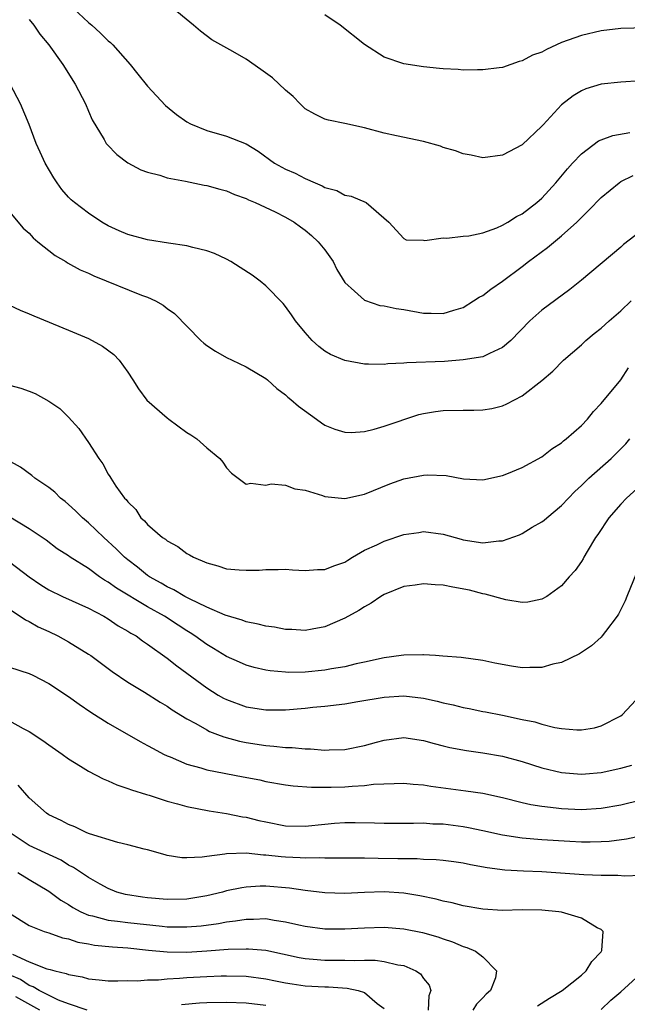
# Model space of a CAD drawing. Units: inches. Extents: x 2517000 to 2520000, y 1542000 to 1545000.
# Drawn here: x 2517578 to 2517640, y 1542642 to 1542742 of the extents above; entities that cross this region are included whole.
import ezdxf

# ---------------------------------------------------------------- set-up
doc = ezdxf.new("R2010")
doc.units = ezdxf.units.IN
doc.header["$MEASUREMENT"] = 0
doc.layers.add('LD25171542_2ft', color=63, linetype='Continuous')

msp = doc.modelspace()

# ---------------------------------------------------------------- linework, layer by layer
at = {"layer": 'LD25171542_2ft'}
for points, elevation in [([(2517583, 1542743.162), (2517585, 1542741.281), (2517585.345, 1542741), (2517586.207, 1542740.207), (2517587, 1542739.414), (2517587.239, 1542739.238), (2517587.471, 1542739), (2517589.243, 1542737), (2517590.035, 1542736.035), (2517591, 1542734.817), (2517592.833, 1542732.833), (2517593.937, 1542731.937), (2517595, 1542731.198), (2517595.365, 1542731), (2517597, 1542730.316), (2517599, 1542729.742), (2517601, 1542728.947), (2517602.222, 1542728.222), (2517603.89, 1542727), (2517605, 1542726.393), (2517605.976, 1542725.976), (2517607, 1542725.446), (2517607.998, 1542725), (2517608.705, 1542724.705), (2517609, 1542724.517), (2517610.203, 1542724.203), (2517611, 1542723.756), (2517611.655, 1542723.655), (2517613.164, 1542723), (2517615.479, 1542721), (2517617, 1542719.329), (2517617.222, 1542719.222), (2517619, 1542719.161), (2517619.132, 1542719.132), (2517621, 1542719.422), (2517621.365, 1542719.365), (2517623, 1542719.565), (2517623.6, 1542719.6), (2517625, 1542719.913), (2517626.427, 1542720.427), (2517627, 1542720.686), (2517627.528, 1542721), (2517628.431, 1542721.569), (2517629, 1542721.848), (2517630.5, 1542723), (2517631, 1542723.449), (2517632.404, 1542725), (2517633.591, 1542726.409), (2517634.116, 1542727), (2517635, 1542727.941), (2517636.749, 1542729.251), (2517637, 1542729.365), (2517638.192, 1542729.808), (2517639.904, 1542730.096)], 7232), ([(2517641, 1542735.354), (2517639, 1542735.223), (2517637, 1542735.013), (2517635.467, 1542734.533), (2517635, 1542734.335), (2517634.162, 1542733.838), (2517633, 1542732.909), (2517631.112, 1542730.888), (2517631, 1542730.744), (2517629, 1542728.852), (2517627, 1542727.807), (2517625, 1542727.547), (2517623.81, 1542727.81), (2517623, 1542727.932), (2517622.236, 1542728.236), (2517621, 1542728.599), (2517620.706, 1542728.706), (2517619, 1542729.177), (2517616.244, 1542729.756), (2517615, 1542730.042), (2517613, 1542730.581), (2517611, 1542731.027), (2517609.344, 1542731.344), (2517609, 1542731.474), (2517607.965, 1542731.965), (2517607, 1542732.505), (2517606.466, 1542733), (2517605.772, 1542733.772), (2517605, 1542734.405), (2517603.669, 1542735.669), (2517602.508, 1542736.508), (2517601, 1542737.558), (2517599.658, 1542738.342), (2517597.527, 1542739.528), (2517596.378, 1542740.378), (2517595.659, 1542741), (2517593.214, 1542743)], 7234), ([(2517643, 1542740.761), (2517639, 1542740.657), (2517637, 1542740.43), (2517635, 1542739.959), (2517633, 1542739.226), (2517632.471, 1542739), (2517631.463, 1542738.537), (2517631, 1542738.274), (2517630.047, 1542737.953), (2517629, 1542737.371), (2517628.679, 1542737.32), (2517627, 1542736.717), (2517626.666, 1542736.666), (2517625, 1542736.454), (2517624.47, 1542736.47), (2517623, 1542736.44), (2517622.5, 1542736.5), (2517621, 1542736.562), (2517620.613, 1542736.613), (2517619, 1542736.755), (2517617, 1542737.063), (2517615, 1542737.745), (2517613, 1542739.028), (2517610.548, 1542741), (2517609, 1542742.061)], 7236), ([(2517579, 1542741.588), (2517579.456, 1542741), (2517580.091, 1542740.091), (2517580.997, 1542739), (2517582.42, 1542737), (2517583.679, 1542735), (2517584.7, 1542733), (2517585, 1542732.269), (2517585.393, 1542731.393), (2517586.593, 1542729.407), (2517586.817, 1542729), (2517586.894, 1542728.894), (2517587.876, 1542727.876), (2517589.021, 1542727.021), (2517590.321, 1542726.321), (2517591, 1542726.065), (2517592.238, 1542725.762), (2517593, 1542725.506), (2517594.846, 1542725.154), (2517596.758, 1542724.758), (2517597, 1542724.72), (2517598.341, 1542724.341), (2517599, 1542724.184), (2517599.809, 1542723.81), (2517601, 1542723.405), (2517601.259, 1542723.259), (2517601.929, 1542723), (2517603.947, 1542722.053), (2517605, 1542721.522), (2517605.881, 1542721), (2517606.512, 1542720.512), (2517607, 1542720.184), (2517607.635, 1542719.635), (2517608.324, 1542719), (2517609, 1542718.182), (2517609.814, 1542717), (2517610.201, 1542716.201), (2517611, 1542714.891), (2517611.994, 1542714.006), (2517613, 1542713.076), (2517614.555, 1542712.555), (2517615, 1542712.496), (2517616.229, 1542712.229), (2517617, 1542712.124), (2517619, 1542711.769), (2517619.768, 1542711.768), (2517621, 1542711.737), (2517622.071, 1542712.071), (2517623, 1542712.34), (2517624.073, 1542713), (2517624.626, 1542713.374), (2517625, 1542713.571), (2517625.809, 1542714.191), (2517627, 1542715.017), (2517629, 1542716.514), (2517629.626, 1542717), (2517631.562, 1542718.438), (2517633, 1542719.608), (2517634.526, 1542721), (2517634.766, 1542721.234), (2517635, 1542721.492), (2517635.767, 1542722.233), (2517637, 1542723.523), (2517638.832, 1542725), (2517639, 1542725.114), (2517640.269, 1542725.731)], 7230), ([(2517641, 1542720.066), (2517639.274, 1542718.726), (2517639, 1542718.481), (2517635, 1542715.124), (2517633.829, 1542714.171), (2517631, 1542712.078), (2517629.78, 1542711), (2517627.844, 1542709), (2517627, 1542708.264), (2517625.682, 1542707.682), (2517625, 1542707.334), (2517623, 1542707.012), (2517621.136, 1542706.864), (2517617.285, 1542706.715), (2517617, 1542706.681), (2517615.386, 1542706.614), (2517615, 1542706.561), (2517613.408, 1542706.592), (2517613, 1542706.573), (2517611, 1542706.944), (2517609.575, 1542707.575), (2517609, 1542707.919), (2517608.384, 1542708.384), (2517607.709, 1542709), (2517607, 1542709.789), (2517605.993, 1542711), (2517605.61, 1542711.611), (2517605, 1542712.456), (2517604.751, 1542712.751), (2517603, 1542714.545), (2517602.44, 1542715), (2517601.615, 1542715.614), (2517600.414, 1542716.415), (2517599.462, 1542717), (2517599, 1542717.249), (2517597.808, 1542717.808), (2517597, 1542718.091), (2517595.58, 1542718.42), (2517595, 1542718.6), (2517593.118, 1542718.882), (2517591, 1542719.22), (2517589, 1542719.742), (2517588.12, 1542720.121), (2517587, 1542720.639), (2517586.384, 1542721), (2517585, 1542721.915), (2517583.595, 1542723), (2517583.272, 1542723.272), (2517583, 1542723.533), (2517582.314, 1542724.314), (2517581.827, 1542725), (2517581.503, 1542725.503), (2517580.613, 1542727), (2517580.12, 1542728.12), (2517579.703, 1542729), (2517579, 1542730.924), (2517578.134, 1542733), (2517577.061, 1542735)], 7228), ([(2517577, 1542722.056), (2517578.377, 1542720.377), (2517579, 1542719.883), (2517579.397, 1542719.397), (2517579.873, 1542719), (2517581.619, 1542717.619), (2517582.72, 1542717), (2517582.889, 1542716.889), (2517584.177, 1542716.177), (2517585, 1542715.822), (2517585.552, 1542715.552), (2517590.398, 1542713.602), (2517591, 1542713.383), (2517591.821, 1542713), (2517592.576, 1542712.575), (2517593, 1542712.247), (2517593.725, 1542711.725), (2517596.41, 1542709), (2517596.71, 1542708.71), (2517597, 1542708.475), (2517597.903, 1542707.903), (2517599, 1542707.266), (2517599.598, 1542707), (2517601, 1542706.322), (2517603, 1542705.146), (2517603.179, 1542705), (2517604.107, 1542704.107), (2517605, 1542703.476), (2517605.233, 1542703.233), (2517605.548, 1542703), (2517606.308, 1542702.308), (2517608.125, 1542701), (2517608.64, 1542700.64), (2517609, 1542700.41), (2517609.991, 1542699.991), (2517611, 1542699.681), (2517611.66, 1542699.66), (2517613, 1542699.761), (2517613.991, 1542699.991), (2517615, 1542700.281), (2517618.528, 1542701.472), (2517619, 1542701.579), (2517620.207, 1542701.793), (2517621, 1542701.88), (2517623, 1542701.908), (2517624.097, 1542701.903), (2517625, 1542701.945), (2517625.905, 1542702.095), (2517627, 1542702.372), (2517627.452, 1542702.548), (2517629, 1542703.364), (2517631, 1542704.915), (2517632.111, 1542705.889), (2517633.206, 1542707), (2517635, 1542708.565), (2517635.464, 1542709), (2517636.299, 1542709.701), (2517637, 1542710.256), (2517637.821, 1542711), (2517639, 1542712.008), (2517640.067, 1542713)], 7226), ([(2517577, 1542712.568), (2517578.072, 1542712.072), (2517579, 1542711.712), (2517579.48, 1542711.48), (2517583, 1542710.039), (2517585, 1542709.18), (2517586.422, 1542708.422), (2517587.585, 1542707.585), (2517588.135, 1542707), (2517589, 1542705.773), (2517589.514, 1542705), (2517590.084, 1542704.084), (2517590.926, 1542702.926), (2517593, 1542701.132), (2517593.17, 1542701), (2517595, 1542699.659), (2517595.405, 1542699.405), (2517595.997, 1542699), (2517597, 1542698.092), (2517598.334, 1542697), (2517598.625, 1542696.625), (2517599, 1542696.071), (2517599.519, 1542695.519), (2517601, 1542694.389), (2517601.495, 1542694.505), (2517603, 1542694.31), (2517603.545, 1542694.455), (2517605, 1542694.32), (2517605.941, 1542693.941), (2517607, 1542693.805), (2517608.749, 1542693.251), (2517609, 1542693.155), (2517611, 1542692.942), (2517613, 1542693.374), (2517615.576, 1542694.424), (2517617, 1542694.944), (2517619, 1542695.329), (2517619.367, 1542695.367), (2517621.284, 1542695.284), (2517623.06, 1542694.94), (2517625, 1542694.832), (2517627, 1542695.276), (2517627.441, 1542695.441), (2517629, 1542696.106), (2517631, 1542697.173), (2517632.018, 1542697.982), (2517633, 1542698.603), (2517633.201, 1542698.799), (2517633.472, 1542699), (2517635, 1542700.358), (2517635.608, 1542701), (2517636.231, 1542701.769), (2517637, 1542702.596), (2517639, 1542704.993), (2517639.799, 1542706.201)], 7224), ([(2517577, 1542704.44), (2517578.146, 1542704.146), (2517579, 1542703.843), (2517579.603, 1542703.603), (2517581, 1542702.827), (2517582.094, 1542702.094), (2517583, 1542701.196), (2517584.045, 1542700.045), (2517585, 1542698.639), (2517586.06, 1542697), (2517586.46, 1542696.46), (2517587, 1542695.422), (2517587.183, 1542695.183), (2517587.275, 1542695), (2517587.794, 1542694.206), (2517588.672, 1542693), (2517588.841, 1542692.841), (2517589, 1542692.603), (2517589.821, 1542691.821), (2517590.333, 1542691), (2517590.693, 1542690.693), (2517591, 1542690.323), (2517592.533, 1542689), (2517592.816, 1542688.816), (2517593, 1542688.652), (2517594.068, 1542688.068), (2517595, 1542687.37), (2517595.245, 1542687.245), (2517595.663, 1542687), (2517597, 1542686.406), (2517598.118, 1542686.118), (2517599, 1542685.828), (2517600.303, 1542685.697), (2517601, 1542685.671), (2517602.316, 1542685.684), (2517603, 1542685.751), (2517604.251, 1542685.749), (2517605, 1542685.775), (2517605.711, 1542685.711), (2517607, 1542685.658), (2517608.25, 1542685.75), (2517609, 1542685.745), (2517609.886, 1542686.114), (2517611, 1542686.485), (2517611.303, 1542686.697), (2517611.804, 1542687), (2517613, 1542687.692), (2517614.261, 1542688.261), (2517615, 1542688.636), (2517617, 1542689.282), (2517618.501, 1542689.499), (2517619, 1542689.598), (2517621, 1542689.337), (2517622.807, 1542688.807), (2517623, 1542688.764), (2517625, 1542688.459), (2517626.641, 1542688.641), (2517627, 1542688.653), (2517628.725, 1542689.275), (2517629, 1542689.4), (2517630.027, 1542690.027), (2517631, 1542690.593), (2517631.237, 1542690.763), (2517631.491, 1542691), (2517633, 1542692.251), (2517633.704, 1542693), (2517634.345, 1542693.655), (2517635, 1542694.256), (2517635.767, 1542695), (2517638.01, 1542697), (2517639.496, 1542698.504), (2517639.934, 1542699)], 7222), ([(2517641.383, 1542694.617), (2517639.59, 1542693), (2517639, 1542692.369), (2517637.777, 1542691), (2517636.688, 1542689.312), (2517636.452, 1542689), (2517635.583, 1542687.583), (2517635.25, 1542687), (2517635.17, 1542686.83), (2517635, 1542686.554), (2517634.37, 1542685.63), (2517633.772, 1542685), (2517633, 1542684.097), (2517631.489, 1542683), (2517631, 1542682.717), (2517629.561, 1542682.439), (2517629, 1542682.409), (2517627.352, 1542682.648), (2517625.249, 1542683.249), (2517625, 1542683.276), (2517623.653, 1542683.653), (2517621.966, 1542683.966), (2517621, 1542684.163), (2517620.179, 1542684.179), (2517619, 1542684.301), (2517618.161, 1542684.161), (2517617, 1542684.032), (2517615, 1542683.21), (2517614.664, 1542683), (2517613.687, 1542682.313), (2517613, 1542681.964), (2517612.417, 1542681.583), (2517611, 1542680.808), (2517609, 1542679.923), (2517607.694, 1542679.694), (2517607, 1542679.55), (2517605.654, 1542679.654), (2517605, 1542679.652), (2517603.882, 1542679.882), (2517603, 1542679.981), (2517602.206, 1542680.206), (2517601, 1542680.432), (2517600.6, 1542680.6), (2517598.891, 1542681.109), (2517597, 1542681.931), (2517595.248, 1542682.752), (2517594.781, 1542683), (2517593.68, 1542683.68), (2517593, 1542683.977), (2517592.371, 1542684.371), (2517591.203, 1542685), (2517591, 1542685.141), (2517589.987, 1542685.987), (2517589, 1542686.714), (2517588.652, 1542687), (2517587.836, 1542687.836), (2517586.564, 1542689), (2517585, 1542690.493), (2517584.4, 1542691), (2517583.696, 1542691.696), (2517583, 1542692.329), (2517582.635, 1542692.635), (2517582.162, 1542693), (2517581.589, 1542693.589), (2517581, 1542694.063), (2517579.583, 1542695), (2517579.272, 1542695.272), (2517578.126, 1542696.126), (2517576.85, 1542696.85)], 7220), ([(2517640.6, 1542685.4), (2517639.62, 1542683), (2517639.454, 1542682.546), (2517638.776, 1542681.224), (2517638.638, 1542681), (2517637.441, 1542679.441), (2517637.12, 1542679), (2517637, 1542678.868), (2517636.016, 1542677.984), (2517635, 1542677.308), (2517634.81, 1542677.19), (2517633, 1542676.308), (2517632.118, 1542676.118), (2517631, 1542675.793), (2517629.789, 1542675.789), (2517629, 1542675.761), (2517627.926, 1542675.926), (2517626.233, 1542676.233), (2517625, 1542676.512), (2517622.81, 1542676.81), (2517620.959, 1542676.959), (2517620.196, 1542677), (2517619, 1542677.093), (2517618.921, 1542677.079), (2517617, 1542677.052), (2517616.727, 1542677), (2517615, 1542676.78), (2517613, 1542676.322), (2517612.156, 1542676.156), (2517611, 1542675.854), (2517609.648, 1542675.648), (2517609, 1542675.519), (2517607, 1542675.322), (2517605.291, 1542675.291), (2517605, 1542675.307), (2517603.456, 1542675.456), (2517603, 1542675.534), (2517601.811, 1542675.811), (2517601, 1542676.036), (2517600.32, 1542676.32), (2517599, 1542676.91), (2517597.707, 1542677.707), (2517597, 1542678.122), (2517595.812, 1542679), (2517595.325, 1542679.325), (2517595, 1542679.512), (2517594.096, 1542680.096), (2517592.721, 1542681), (2517591, 1542681.953), (2517587.846, 1542683.846), (2517587, 1542684.465), (2517586.649, 1542684.649), (2517586.131, 1542685), (2517585, 1542685.834), (2517583.152, 1542687), (2517583, 1542687.114), (2517581.854, 1542687.854), (2517580.719, 1542688.719), (2517579, 1542689.865), (2517575.79, 1542691.79)], 7218), ([(2517577, 1542686.535), (2517579, 1542685.009), (2517580.186, 1542684.186), (2517581, 1542683.669), (2517582.393, 1542683), (2517585, 1542681.812), (2517586.558, 1542681), (2517587, 1542680.744), (2517588.038, 1542680.038), (2517589, 1542679.496), (2517589.292, 1542679.292), (2517589.834, 1542679), (2517590.504, 1542678.504), (2517591, 1542678.18), (2517593, 1542676.743), (2517593.957, 1542675.957), (2517597, 1542673.717), (2517598.165, 1542673), (2517598.692, 1542672.692), (2517599, 1542672.534), (2517601, 1542671.814), (2517603, 1542671.499), (2517605, 1542671.495), (2517607, 1542671.654), (2517607.754, 1542671.754), (2517609, 1542671.877), (2517611, 1542672.12), (2517612.327, 1542672.327), (2517615, 1542672.784), (2517617, 1542672.905), (2517619, 1542672.667), (2517620.363, 1542672.363), (2517621, 1542672.197), (2517621.998, 1542671.998), (2517623, 1542671.723), (2517623.632, 1542671.632), (2517625, 1542671.335), (2517625.293, 1542671.293), (2517627, 1542670.947), (2517629, 1542670.512), (2517630.271, 1542670.271), (2517631, 1542670.032), (2517632.296, 1542669.704), (2517633, 1542669.608), (2517634.549, 1542669.451), (2517635, 1542669.457), (2517636.319, 1542669.681), (2517637, 1542669.86), (2517639, 1542670.902), (2517639.136, 1542671), (2517640.994, 1542673)], 7216), ([(2517577, 1542681.72), (2517578.08, 1542681), (2517578.619, 1542680.619), (2517579, 1542680.475), (2517579.921, 1542679.921), (2517581, 1542679.458), (2517581.921, 1542679), (2517583, 1542678.398), (2517585, 1542677.165), (2517585.244, 1542677), (2517587.405, 1542675.405), (2517589, 1542674.322), (2517590.699, 1542673.302), (2517592.289, 1542672.289), (2517593, 1542671.879), (2517593.51, 1542671.51), (2517595, 1542670.585), (2517595.89, 1542670.11), (2517597, 1542669.454), (2517597.298, 1542669.298), (2517598.11, 1542669), (2517598.744, 1542668.744), (2517600.32, 1542668.32), (2517601, 1542668.187), (2517603, 1542667.866), (2517603.82, 1542667.82), (2517605, 1542667.673), (2517605.663, 1542667.663), (2517607, 1542667.525), (2517607.526, 1542667.526), (2517609, 1542667.404), (2517609.438, 1542667.438), (2517611, 1542667.479), (2517613, 1542667.871), (2517614.214, 1542668.214), (2517615, 1542668.417), (2517617, 1542668.683), (2517619, 1542668.401), (2517620.072, 1542668.072), (2517621, 1542667.845), (2517621.66, 1542667.661), (2517623.353, 1542667.353), (2517625, 1542667.144), (2517627, 1542666.783), (2517629, 1542666.239), (2517631, 1542665.625), (2517633, 1542665.142), (2517635, 1542664.965), (2517635.424, 1542665), (2517637, 1542665.14), (2517639, 1542665.576), (2517640.12, 1542665.88)], 7214), ([(2517577, 1542675.84), (2517579, 1542675.172), (2517579.358, 1542675), (2517581, 1542674.163), (2517583, 1542672.85), (2517584.065, 1542672.065), (2517585.254, 1542671.254), (2517587, 1542670.161), (2517590.27, 1542668.27), (2517591, 1542667.889), (2517591.557, 1542667.558), (2517592.631, 1542667), (2517593, 1542666.824), (2517593.284, 1542666.716), (2517595, 1542665.982), (2517596.401, 1542665.599), (2517597, 1542665.402), (2517600.705, 1542664.705), (2517602.376, 1542664.376), (2517603, 1542664.233), (2517605, 1542663.884), (2517605.787, 1542663.787), (2517607.638, 1542663.639), (2517609.636, 1542663.636), (2517611, 1542663.683), (2517611.754, 1542663.754), (2517613, 1542663.819), (2517613.936, 1542663.936), (2517616.025, 1542664.024), (2517617, 1542664.04), (2517617.935, 1542663.935), (2517619, 1542663.872), (2517619.748, 1542663.748), (2517623.282, 1542663.283), (2517625.025, 1542663.024), (2517627, 1542662.598), (2517629, 1542662.095), (2517629.889, 1542661.889), (2517631, 1542661.717), (2517632.434, 1542661.566), (2517633, 1542661.479), (2517635, 1542661.39), (2517637, 1542661.507), (2517639, 1542661.851), (2517643, 1542662.83)], 7212), ([(2517577, 1542670.377), (2517578.391, 1542669.609), (2517579, 1542669.296), (2517580.392, 1542668.392), (2517581, 1542667.94), (2517582.358, 1542667), (2517583, 1542666.523), (2517584.219, 1542665.781), (2517585, 1542665.286), (2517586.497, 1542664.497), (2517587, 1542664.307), (2517587.883, 1542663.883), (2517589, 1542663.525), (2517589.364, 1542663.364), (2517590.896, 1542662.896), (2517591.174, 1542662.826), (2517593, 1542662.24), (2517594.032, 1542661.968), (2517595, 1542661.676), (2517597.238, 1542661.238), (2517599, 1542660.984), (2517600.645, 1542660.645), (2517601, 1542660.603), (2517602.279, 1542660.278), (2517603, 1542660.113), (2517605, 1542659.729), (2517607, 1542659.704), (2517609, 1542659.905), (2517609.981, 1542659.981), (2517611, 1542660.049), (2517612.065, 1542660.065), (2517614.031, 1542660.031), (2517615, 1542659.986), (2517617.993, 1542659.994), (2517619, 1542660.021), (2517619.942, 1542659.942), (2517621, 1542659.913), (2517623, 1542659.65), (2517623.551, 1542659.551), (2517625, 1542659.247), (2517627, 1542658.797), (2517629, 1542658.493), (2517631, 1542658.322), (2517633.845, 1542658.155), (2517635, 1542658.11), (2517635.896, 1542658.104), (2517637, 1542658.126), (2517637.82, 1542658.181), (2517639.596, 1542658.404), (2517641, 1542658.706)], 7210), ([(2517641, 1542654.695), (2517639.398, 1542654.602), (2517638.684, 1542654.685), (2517637, 1542654.664), (2517635.257, 1542654.743), (2517631, 1542655.04), (2517629.126, 1542655.126), (2517627.233, 1542655.232), (2517625.444, 1542655.444), (2517623.759, 1542655.759), (2517623, 1542655.932), (2517622.072, 1542656.071), (2517621, 1542656.206), (2517620.278, 1542656.278), (2517619, 1542656.305), (2517618.356, 1542656.356), (2517617, 1542656.356), (2517616.381, 1542656.38), (2517614.398, 1542656.398), (2517613, 1542656.436), (2517612.424, 1542656.424), (2517610.455, 1542656.455), (2517609, 1542656.434), (2517608.473, 1542656.473), (2517607, 1542656.443), (2517606.49, 1542656.49), (2517605, 1542656.54), (2517604.571, 1542656.571), (2517603, 1542656.75), (2517602.749, 1542656.749), (2517601, 1542656.941), (2517599, 1542656.89), (2517598.855, 1542656.855), (2517597, 1542656.623), (2517596.541, 1542656.541), (2517595, 1542656.472), (2517594.484, 1542656.483), (2517593, 1542656.727), (2517592.776, 1542656.776), (2517591, 1542657.272), (2517590.646, 1542657.354), (2517589, 1542657.805), (2517587.977, 1542658.023), (2517585.1, 1542658.9), (2517584.852, 1542659), (2517583.62, 1542659.62), (2517583, 1542659.849), (2517582.257, 1542660.257), (2517581, 1542660.838), (2517580.741, 1542661), (2517579, 1542662.571), (2517577.867, 1542663.867)], 7208), ([(2517630.559, 1542641.441), (2517631.771, 1542642.229), (2517633.044, 1542643), (2517635, 1542644.573), (2517635.502, 1542645), (2517636.056, 1542645.944), (2517637, 1542646.941), (2517637.048, 1542647), (2517637.072, 1542647.072), (2517637.209, 1542649), (2517637, 1542649.201), (2517636.621, 1542649.379), (2517635, 1542650.352), (2517633, 1542650.957), (2517632.705, 1542651), (2517631, 1542651.168), (2517629, 1542651.179), (2517627, 1542651.135), (2517625, 1542651.251), (2517623, 1542651.612), (2517621.903, 1542651.903), (2517621, 1542652.083), (2517620.281, 1542652.28), (2517618.614, 1542652.613), (2517617, 1542652.874), (2517615, 1542653.009), (2517613, 1542652.948), (2517611, 1542652.857), (2517609, 1542652.91), (2517607, 1542653.15), (2517605.395, 1542653.395), (2517603, 1542653.593), (2517602.409, 1542653.59), (2517601, 1542653.507), (2517600.555, 1542653.445), (2517599, 1542653.113), (2517598.594, 1542653), (2517597, 1542652.614), (2517595, 1542652.287), (2517593, 1542652.245), (2517591, 1542652.417), (2517590.479, 1542652.479), (2517588.759, 1542652.759), (2517587.902, 1542653), (2517587, 1542653.35), (2517586.215, 1542653.785), (2517585, 1542654.482), (2517583.506, 1542655.506), (2517583, 1542655.744), (2517582.226, 1542656.226), (2517579, 1542657.719), (2517577.068, 1542659)], 7206), ([(2517577.851, 1542655), (2517579, 1542654.279), (2517581, 1542653.097), (2517582.193, 1542652.193), (2517583, 1542651.728), (2517583.436, 1542651.436), (2517584.231, 1542651), (2517585, 1542650.666), (2517585.414, 1542650.586), (2517587, 1542650.149), (2517587.949, 1542650.051), (2517589, 1542649.9), (2517592.472, 1542649.527), (2517593, 1542649.486), (2517595, 1542649.459), (2517596.426, 1542649.574), (2517598.196, 1542649.804), (2517599, 1542649.966), (2517599.931, 1542650.069), (2517601, 1542650.261), (2517601.75, 1542650.25), (2517603, 1542650.305), (2517603.854, 1542650.146), (2517605, 1542649.988), (2517606.335, 1542649.665), (2517607, 1542649.524), (2517609, 1542649.263), (2517611, 1542649.262), (2517613, 1542649.369), (2517615, 1542649.43), (2517617, 1542649.273), (2517618.883, 1542648.883), (2517620.445, 1542648.445), (2517621, 1542648.237), (2517621.947, 1542647.946), (2517623, 1542647.489), (2517623.385, 1542647.386), (2517624.261, 1542647), (2517625, 1542646.407), (2517626.41, 1542645), (2517626.281, 1542644.281), (2517625.792, 1542643), (2517625.358, 1542642.642), (2517625, 1542642.25), (2517624.376, 1542641.624), (2517623.986, 1542641)], 7204), ([(2517577, 1542650.864), (2517579, 1542649.591), (2517580.531, 1542649), (2517581, 1542648.858), (2517582.367, 1542648.367), (2517583, 1542648.244), (2517583.926, 1542647.926), (2517585, 1542647.749), (2517585.625, 1542647.625), (2517587.442, 1542647.442), (2517589, 1542647.328), (2517591.096, 1542647.096), (2517593, 1542646.919), (2517595, 1542646.908), (2517597, 1542647.023), (2517599.192, 1542647.192), (2517601, 1542647.251), (2517601.248, 1542647.248), (2517603, 1542647.089), (2517606.368, 1542646.368), (2517607, 1542646.247), (2517607.81, 1542646.19), (2517609, 1542646.079), (2517611, 1542646.091), (2517611.946, 1542646.055), (2517613, 1542646.093), (2517614.087, 1542646.087), (2517615, 1542645.96), (2517616.386, 1542645.614), (2517617, 1542645.533), (2517618.219, 1542645), (2517618.698, 1542644.698), (2517619, 1542644.228), (2517619.559, 1542643.559), (2517619.734, 1542643), (2517619.529, 1542642.471), (2517619.475, 1542641)], 7202), ([(2517577.294, 1542646.706), (2517579, 1542645.927), (2517580.782, 1542645.218), (2517581.134, 1542645.134), (2517581.584, 1542645), (2517582.748, 1542644.748), (2517583, 1542644.617), (2517584.386, 1542644.386), (2517585, 1542644.194), (2517586.1, 1542644.1), (2517587, 1542644), (2517587.974, 1542643.974), (2517589, 1542644.018), (2517589.99, 1542643.99), (2517591, 1542644.104), (2517592.1, 1542644.1), (2517593, 1542644.203), (2517594.248, 1542644.248), (2517595, 1542644.313), (2517597, 1542644.422), (2517598.483, 1542644.483), (2517599, 1542644.496), (2517601, 1542644.452), (2517603, 1542644.197), (2517603.988, 1542643.988), (2517605, 1542643.8), (2517605.682, 1542643.682), (2517607, 1542643.489), (2517609, 1542643.366), (2517609.366, 1542643.367), (2517611.243, 1542643.243), (2517612.349, 1542643), (2517613, 1542642.801), (2517614.306, 1542641.694), (2517615, 1542641.165)], 7200), ([(2517637, 1542641.085), (2517637.975, 1542642.025), (2517639, 1542642.857), (2517641.334, 1542645)], 7208), ([(2517584.864, 1542641), (2517583, 1542641.643), (2517581.962, 1542642.038), (2517579.997, 1542643), (2517579.392, 1542643.392), (2517579, 1542643.511), (2517578.108, 1542644.108), (2517577, 1542644.592)], 7198), ([(2517580.071, 1542641), (2517577.642, 1542642.358)], 7196), ([(2517603, 1542641.48), (2517601, 1542641.707), (2517599, 1542641.795), (2517597, 1542641.763), (2517596.277, 1542641.723), (2517594.437, 1542641.563)], 7198)]:
    msp.add_lwpolyline(points, dxfattribs=dict(at, elevation=elevation))

doc.saveas('drawing.dxf')
